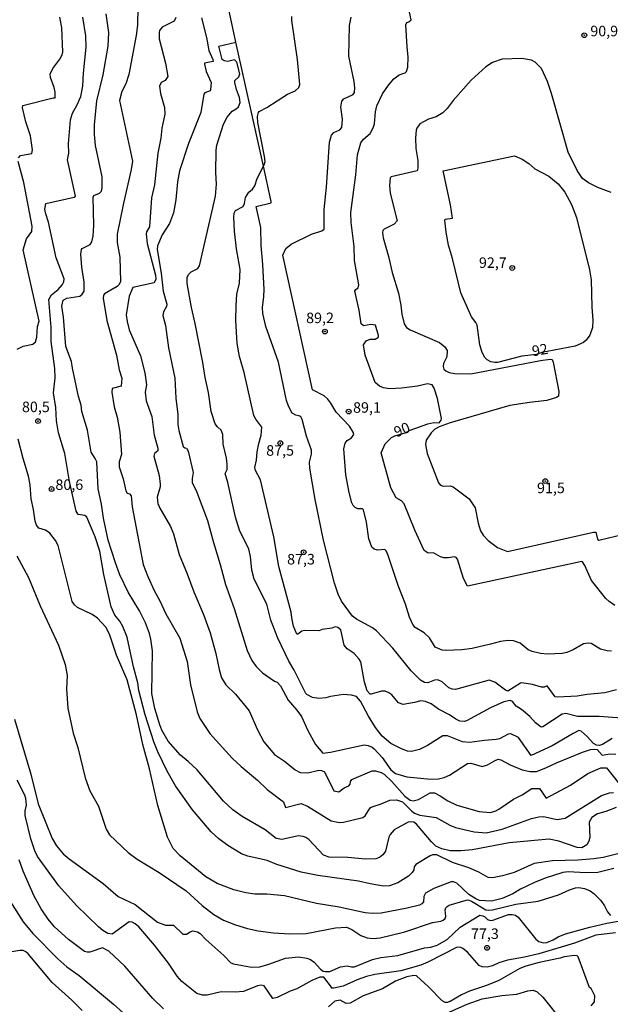
# Model space of a CAD drawing. Units: millimetres. Extents: x 187945 to 190359, y 1671518 to 1674296.
# Drawn here: x 189586 to 189726, y 1672116 to 1672350 of the extents above; entities that cross this region are included whole.
import ezdxf
from ezdxf.enums import TextEntityAlignment as Align

# ---------------------------------------------------------------- set-up
doc = ezdxf.new("R2010")
doc.units = ezdxf.units.MM
doc.header["$MEASUREMENT"] = 0
for name, color, linetype in [('IMAGEM', 7, 'Continuous'), ('V-CURVA_DE_NIVEL', 4, 'Continuous'), ('V-CURVA_MESTRA', 1, 'Continuous'), ('V-PONTO_DE_APARELHO', 4, 'Continuous'), ('V-TEXTO_DE_ALTIMETRIA', 2, 'Continuous')]:
    doc.layers.add(name, color=color, linetype=linetype)
picture_1 = doc.add_image_def('image1.jpg', size_in_pixel=(4023, 4630))

# ---------------------------------------------------------------- blocks, each defined once
blk = doc.blocks.new('805')
at = {"color": 0, "linetype": 'ByBlock', "lineweight": -2}
for radius in [0.562, 0.0806]:
    blk.add_circle((0, 0), radius, dxfattribs=at)

msp = doc.modelspace()

# ---------------------------------------------------------------- linework, layer by layer
at = {"layer": 'V-CURVA_DE_NIVEL'}
for points in [[(189726.94, 1672178.93), (189724.6, 1672177.5), (189723.87, 1672177.29), (189723.16, 1672177.33), (189722.44, 1672177.71), (189720.98, 1672179.39), (189719.54, 1672180.69), (189718.94, 1672180.8), (189717.59, 1672180.15), (189712.66, 1672177.2), (189707.58, 1672174.87), (189704.56, 1672179.2), (189702.8, 1672180.05), (189702.16, 1672179.99), (189700.05, 1672178.88), (189699.31, 1672178.67), (189696.49, 1672178.46), (189692.91, 1672177.95), (189691.24, 1672178.14), (189687.65, 1672179.57), (189686.58, 1672179.54), (189682.92, 1672177.24), (189681, 1672176.28), (189679.11, 1672175.85), (189678.15, 1672175.93), (189676.7, 1672176.46), (189674.17, 1672177.71), (189672.09, 1672179.47), (189670.49, 1672181.54), (189668.82, 1672184.23), (189666.92, 1672187.81), (189665.96, 1672188.95), (189664.83, 1672189.27), (189662.9, 1672189.43), (189659.83, 1672188.95), (189658.65, 1672188.61), (189656.98, 1672188.47), (189655.54, 1672188.69), (189654.18, 1672189.37), (189653.89, 1672189.65), (189651.14, 1672195.18), (189649.87, 1672197.32), (189647.24, 1672202.8), (189645.58, 1672207.09), (189644.62, 1672210.9), (189641.64, 1672216.85), (189641.06, 1672218.97), (189640.7, 1672222.3), (189640.32, 1672224), (189638.15, 1672228.51), (189637.16, 1672231.62), (189635.35, 1672239.91), (189634.71, 1672242), (189635.17, 1672243.01), (189635.16, 1672244.23), (189635, 1672245.64), (189634.24, 1672248.97), (189634.14, 1672251.34), (189633.72, 1672252.38), (189632.85, 1672253.11), (189632.28, 1672253.87), (189631.33, 1672256.81), (189630.72, 1672261.33), (189629.92, 1672264.91), (189629.4, 1672268.47), (189627.57, 1672277.75), (189626.66, 1672281.56), (189625.66, 1672287.3), (189625.66, 1672288.7), (189625.94, 1672289.38), (189626.56, 1672290.03), (189628.18, 1672290.83), (189628.59, 1672291.46), (189632.39, 1672308.08), (189632.61, 1672310.89), (189632.48, 1672313.68), (189632.58, 1672318.99), (189632.74, 1672320.18), (189634.31, 1672325.21), (189635.16, 1672326.84), (189636.34, 1672328.28), (189637.35, 1672328.88), (189637.86, 1672329.37), (189638.25, 1672330.39), (189638.11, 1672331.55), (189637.4, 1672333.43), (189636.97, 1672335.1), (189637.03, 1672335.58), (189637.99, 1672336.51), (189638.17, 1672337.18), (189637.49, 1672339.95), (189636.9, 1672340.49), (189635.3, 1672340.15), (189634.49, 1672340.27), (189633.98, 1672340.57), (189633.17, 1672343.76), (189637.26, 1672344.72), (189632.43, 1672367.41)], [(189613.98, 1672357.22), (189613.84, 1672348.77), (189613.52, 1672346.34), (189611.76, 1672337.02), (189611.03, 1672334.78), (189610.07, 1672333.02), (189609.55, 1672330.81), (189612.62, 1672316.37), (189612.33, 1672314.38), (189610.45, 1672306.38), (189608.98, 1672299.05), (189608.94, 1672297.06), (189609.58, 1672293.51), (189609.78, 1672287.74), (189609.45, 1672287.04), (189608.95, 1672286.57), (189605.91, 1672284.83), (189605.7, 1672284.45), (189605.65, 1672283.77), (189606.5, 1672278.43), (189608.78, 1672270.23), (189609.46, 1672266.68), (189610.09, 1672264.69), (189609.94, 1672262.85), (189607.75, 1672262.3), (189607.66, 1672261.42), (189608.25, 1672257.87), (189608.94, 1672255.44), (189609.59, 1672251.88), (189610.01, 1672246.54), (189609.46, 1672244.78), (189609.43, 1672243.65), (189610.39, 1672240.77), (189611.05, 1672237.89), (189611.35, 1672237.34), (189611.91, 1672237.15), (189612.28, 1672236.72), (189612.55, 1672234.11), (189615.16, 1672220.35), (189616.24, 1672217.46), (189617.75, 1672214.13), (189619.12, 1672211.7), (189620.6, 1672208.59), (189623.87, 1672202.8), (189625.63, 1672197.23), (189626.43, 1672191.69), (189628.03, 1672185.25), (189628.7, 1672183.68), (189631.01, 1672180.1), (189636.36, 1672174.28), (189638.53, 1672172.24), (189642.43, 1672169.02), (189644.73, 1672166.79), (189648.62, 1672163.84), (189649.1, 1672162.48), (189652.77, 1672163.46), (189654.29, 1672162.79), (189659.99, 1672159.35), (189661.98, 1672158.96), (189662.87, 1672158.99), (189667.48, 1672160.11), (189668.06, 1672160.51), (189669.23, 1672162.44), (189669.47, 1672162.6), (189671.87, 1672163.33), (189673.95, 1672164.23), (189675.52, 1672164.36), (189676.96, 1672163.84), (189679.15, 1672161.65), (189679.81, 1672161.17), (189681.12, 1672160.68), (189684.97, 1672160.13), (189688.26, 1672158.29), (189689.58, 1672157.74), (189694.03, 1672156.68), (189696.91, 1672156.48), (189700.69, 1672157.33), (189707.67, 1672159.86), (189709.46, 1672160.29), (189710.55, 1672160.36), (189713.85, 1672159.62), (189715.73, 1672159.95), (189724.39, 1672165.35), (189726.32, 1672165.97), (189727.26, 1672166.09)], [(189727.87, 1672162.49), (189725.37, 1672161.54), (189723.39, 1672161), (189722.04, 1672160.13), (189721.45, 1672158.97), (189721.56, 1672155.35), (189721.39, 1672154.51), (189720.86, 1672153.58), (189719.71, 1672152.93), (189718.58, 1672152.96), (189714.2, 1672154.51), (189711.89, 1672154.98), (189702.35, 1672154.11), (189693.61, 1672152.4), (189690.82, 1672152.14), (189688.3, 1672152.19), (189686.31, 1672152.62), (189684.93, 1672153.29), (189683.87, 1672154.3), (189680.3, 1672158.55), (189679.65, 1672159.03), (189678.95, 1672159.11), (189678.27, 1672158.99), (189675.01, 1672157.16), (189674.01, 1672156.08), (189673.69, 1672155.44), (189672.91, 1672152.11), (189672.25, 1672151.25), (189671.44, 1672150.6), (189670.59, 1672150.28), (189668.16, 1672150.17), (189663.93, 1672150.56), (189659.48, 1672150.65), (189658.16, 1672151.18), (189654.63, 1672154.88), (189653.95, 1672155.39), (189653.27, 1672155.62), (189652.15, 1672155.71), (189648.18, 1672154.91), (189646.83, 1672155.09), (189644.27, 1672157.16), (189638.73, 1672160.37), (189636.49, 1672161.94), (189634.28, 1672164.02), (189627.99, 1672171.45), (189625.91, 1672173.45), (189624.03, 1672174.94), (189621.14, 1672178.27), (189619.64, 1672180.87), (189619.13, 1672182.15), (189617.91, 1672186.05), (189617.26, 1672189.67), (189617.4, 1672199.76), (189617.02, 1672202.61), (189616.69, 1672203.92), (189615.73, 1672206.48), (189614.25, 1672209.33), (189611.59, 1672213.75), (189609.58, 1672217.88), (189608.53, 1672220.73), (189606.85, 1672226.17), (189605.68, 1672231.36), (189605.25, 1672234.72), (189604.47, 1672238.34), (189604.08, 1672244.81), (189603.75, 1672245.61), (189602.77, 1672247.14), (189601.87, 1672252.33), (189600.56, 1672256.75), (189600.42, 1672258.29), (189599.78, 1672260.37), (189598.32, 1672267.09), (189598.12, 1672268.66), (189596.75, 1672272.28), (189596.16, 1672279.26), (189595.76, 1672281.85), (189596.13, 1672283.33), (189596.98, 1672283.74), (189600.07, 1672284.28), (189600.66, 1672284.75), (189601.09, 1672285.42), (189601.07, 1672287.55), (189600.55, 1672291.17), (189600.34, 1672294.28), (189600.43, 1672295.33), (189600.62, 1672295.59), (189602.52, 1672296.54), (189602.96, 1672297.22), (189603.24, 1672298.53), (189603.44, 1672301.1), (189603.22, 1672307.85), (189603.38, 1672308.2), (189604.74, 1672308.78), (189605.22, 1672309.24), (189605.36, 1672310.03), (189605.4, 1672312.65), (189603.84, 1672320.15), (189603.57, 1672322.74), (189603.54, 1672325.08), (189604.15, 1672330.78), (189605.62, 1672336.99), (189606.84, 1672343.74), (189607, 1672347.07), (189606.31, 1672351.49)], [(189728.57, 1672151.58), (189724.76, 1672150.62), (189722.56, 1672150.27), (189718.74, 1672149.98), (189712.73, 1672149.82), (189708.34, 1672149.2), (189703.6, 1672147), (189700.78, 1672146.2), (189698.38, 1672145.76), (189697.36, 1672145.85), (189695.12, 1672147.13), (189692.78, 1672148.11), (189688.9, 1672149.42), (189685.13, 1672151.21), (189684.13, 1672151.25), (189683.52, 1672151.02), (189680.14, 1672148.89), (189679.77, 1672148.37), (189679.68, 1672147.69), (189679.26, 1672147), (189678.38, 1672146.17), (189675.86, 1672144.54), (189673.85, 1672143.87), (189672.45, 1672143.78), (189669.24, 1672144.3), (189666.46, 1672144.96), (189656.79, 1672146.33), (189652.79, 1672147.13), (189646.99, 1672148.94), (189644.69, 1672149.84), (189640.08, 1672150.89), (189638.63, 1672151.49), (189635.3, 1672153.45), (189633.19, 1672155.02), (189631.38, 1672156.71), (189626.94, 1672161.94), (189622.88, 1672167.67), (189620.86, 1672171.13), (189618.62, 1672175.74), (189617.69, 1672178.14), (189615.67, 1672184.55), (189614.15, 1672190.38), (189613.88, 1672192.17), (189612.84, 1672195.98), (189611.31, 1672203.02), (189610.35, 1672205.62), (189609.62, 1672206.87), (189608.41, 1672208.3), (189607.57, 1672210.29), (189605.81, 1672217.94), (189604.85, 1672223.55), (189603.7, 1672226.94), (189601.75, 1672231.61), (189601.27, 1672232.02), (189599.64, 1672232.28), (189599.18, 1672233.02), (189597.58, 1672240.15), (189596.53, 1672246.82), (189594.96, 1672251.72), (189594.54, 1672254.6), (189594.34, 1672257.71), (189593.77, 1672261.26), (189594.17, 1672264.79), (189594.14, 1672267), (189593.23, 1672273.43), (189593.2, 1672276.76), (189592.72, 1672283.42), (189593.29, 1672284.57), (189594.87, 1672285.84), (189595.97, 1672286.99), (189596.27, 1672287.68), (189596.33, 1672288.35), (189594.46, 1672293.41), (189592.59, 1672301.86), (189591.88, 1672304.07), (189591.74, 1672304.97), (189592, 1672306.3), (189598.71, 1672307.85), (189599.02, 1672308.06), (189597.15, 1672316.72), (189597.42, 1672318.26), (189597.33, 1672320.5), (189597.84, 1672326.23), (189598.29, 1672327.8), (189599.41, 1672329.78), (189600.29, 1672331.8), (189600.75, 1672334.23), (189600.91, 1672337.34), (189601.55, 1672343.55), (189601.46, 1672346.21), (189600.82, 1672350.66)], [(189622.96, 1672350.61), (189622.53, 1672349.76), (189619.69, 1672348.31), (189619.09, 1672347.52), (189618.94, 1672347.07), (189618.96, 1672345.51), (189620.5, 1672339.74), (189621.01, 1672336.59), (189620.43, 1672335.61), (189619.47, 1672335.1), (189619.09, 1672334.27), (189619.32, 1672332.51), (189620.21, 1672329.18), (189620.3, 1672327.61), (189619.61, 1672324.28), (189619.36, 1672321.84), (189618.68, 1672318.29), (189617.87, 1672310.73), (189617.17, 1672307.63), (189616.68, 1672300.74), (189615.99, 1672299.56), (189615.87, 1672298.98), (189616.15, 1672296.77), (189618.13, 1672289.22), (189618.2, 1672288.32), (189617.75, 1672287.45), (189612.68, 1672286.3), (189611.86, 1672284.22), (189611.14, 1672279.77), (189611.32, 1672278.23), (189611.86, 1672276.22), (189614.51, 1672270.01), (189615.57, 1672266), (189615.95, 1672263.12), (189615.6, 1672261.36), (189615.89, 1672259.34), (189617.2, 1672255.57), (189617.82, 1672251.15), (189618.64, 1672248.04), (189618.62, 1672247.46), (189617.83, 1672246.79), (189617.69, 1672246.18), (189618.96, 1672241.51), (189619.25, 1672239.52), (189619.22, 1672238.85), (189618.52, 1672236.42), (189618.67, 1672234.85), (189619.12, 1672233.76), (189621.68, 1672229.41), (189622.39, 1672227.65), (189623.77, 1672222.75), (189625.68, 1672218.12), (189627.23, 1672213.81), (189629.56, 1672208.47), (189631.14, 1672204.05), (189632.45, 1672199.15), (189633.24, 1672195.37), (189633.86, 1672193.39), (189634.85, 1672191.73), (189637.13, 1672189.45), (189640.42, 1672185.54), (189642.41, 1672180.99), (189643.9, 1672178.11), (189646.46, 1672175.13), (189648.83, 1672173.5), (189651.36, 1672171.5), (189652.59, 1672170.84), (189654.39, 1672170.71), (189657.05, 1672171.37), (189657.69, 1672171.29), (189658.37, 1672170.99), (189660.63, 1672166.5), (189661.82, 1672166.2), (189663.02, 1672167.16), (189664.17, 1672167.67), (189664.46, 1672168.07), (189664.53, 1672168.7), (189664.89, 1672169.18), (189669.69, 1672171.22), (189670.56, 1672171.26), (189671.9, 1672170.86), (189672.57, 1672170.42), (189674.4, 1672168.65), (189677.5, 1672165.23), (189678.82, 1672164.24), (189679.49, 1672164.1), (189680.8, 1672164.39), (189683.55, 1672166.01), (189684.61, 1672165.96), (189685.93, 1672165.3), (189687.75, 1672164.1), (189689.91, 1672163.06), (189695.24, 1672161.57), (189697.9, 1672161.32), (189699.21, 1672161.73), (189699.95, 1672162.13), (189703.38, 1672164.49), (189705.49, 1672165.48), (189707.76, 1672167), (189709.62, 1672167), (189711.23, 1672164.72), (189716.98, 1672167.8), (189721.08, 1672170.59), (189724.22, 1672171.95), (189725.59, 1672171.96), (189729.92, 1672166.47)], [(189727.97, 1672190.55), (189725.16, 1672189.76), (189720.99, 1672189.37), (189718.55, 1672188.98), (189714.01, 1672188.79), (189713.33, 1672188.87), (189711.46, 1672191.49), (189710.68, 1672191.13), (189710.04, 1672191.14), (189707.92, 1672191.77), (189705.39, 1672192.15), (189705.1, 1672192.13), (189702.06, 1672190.23), (189701.48, 1672190.42), (189698.96, 1672192.32), (189697.61, 1672192.78), (189689.58, 1672190.61), (189688.87, 1672190.65), (189687.99, 1672190.95), (189686.44, 1672192.41), (189685.4, 1672192.86), (189684.58, 1672192.81), (189682.98, 1672192.21), (189682.18, 1672192.23), (189681.25, 1672192.84), (189679.06, 1672195.05), (189674.65, 1672200.41), (189670.75, 1672204.53), (189669.79, 1672205.26), (189666.01, 1672207.33), (189665.05, 1672208.08), (189662.44, 1672211.6), (189661.62, 1672213.3), (189660.72, 1672215.89), (189658.16, 1672226.14), (189656.14, 1672235.87), (189654.86, 1672243.27), (189654.79, 1672244.71), (189655.25, 1672246.6), (189655.24, 1672247.56), (189654.05, 1672250.89), (189653.03, 1672254.89), (189652.72, 1672255.5), (189652.5, 1672255.71), (189651.51, 1672255.93), (189650.69, 1672256.36), (189649.76, 1672258.03), (189649.31, 1672259.44), (189647.37, 1672268.5), (189644.36, 1672277.05), (189643.66, 1672280.16), (189643.61, 1672281.56), (189643.95, 1672284.19), (189643.98, 1672285.85), (189643.69, 1672291.81), (189643.27, 1672296.32), (189643.2, 1672300.62), (189642.08, 1672305.61), (189645.63, 1672306.49), (189645.69, 1672306.79), (189643.82, 1672315.21), (189644.11, 1672315.78), (189644.2, 1672316.3), (189644.07, 1672317.52), (189642.47, 1672325.59), (189642.41, 1672327.03), (189642.66, 1672327.96), (189642.82, 1672328.23), (189644.6, 1672329.14), (189649.58, 1672332.31), (189651.35, 1672333.17), (189652.27, 1672333.91), (189652.53, 1672334.65), (189651.97, 1672340.57), (189650.57, 1672349.86), (189650.57, 1672350.82)], [(189726.72, 1672199.72), (189725.69, 1672199.77), (189724.12, 1672200.22), (189721.95, 1672201.55), (189721.18, 1672201.66), (189720.06, 1672201.45), (189717.66, 1672200.07), (189716.09, 1672199.37), (189715, 1672199.13), (189711.51, 1672198.98), (189709.81, 1672199.13), (189707.89, 1672199.61), (189706.91, 1672200.03), (189705.01, 1672201.63), (189703.38, 1672202.2), (189702.16, 1672202.25), (189700.27, 1672202.05), (189697.93, 1672201.36), (189693.55, 1672200.38), (189691.08, 1672200.06), (189687.3, 1672199.88), (189686.41, 1672199.98), (189684.77, 1672200.64), (189683.38, 1672202.86), (189682.12, 1672204.06), (189679.97, 1672205.34), (189679.45, 1672206.03), (189678.65, 1672207.83), (189677.69, 1672210.93), (189675.95, 1672215.35), (189673.58, 1672222.46), (189673.07, 1672223.58), (189672.77, 1672223.92), (189670.97, 1672223.77), (189670.2, 1672224.02), (189669.68, 1672224.49), (189668.92, 1672226.46), (189668.38, 1672230.46), (189667.69, 1672233.36), (189667.43, 1672233.61), (189666.33, 1672233.6), (189665.64, 1672233.93), (189665.19, 1672234.37), (189664.85, 1672235.04), (189664.21, 1672237.47), (189663.44, 1672241.7), (189663.01, 1672247.91), (189663.28, 1672249.26), (189663.78, 1672249.86), (189664.84, 1672250.49), (189665.32, 1672251.31), (189665.21, 1672251.88), (189664.36, 1672253.26), (189661.14, 1672256.62), (189659.91, 1672258.74), (189659.15, 1672259.7), (189658.29, 1672260.48), (189655.55, 1672261.97), (189648.48, 1672293.99), (189649.15, 1672295.62), (189650.39, 1672296.6), (189655.28, 1672299.03), (189657.72, 1672299.84), (189658.31, 1672300.18), (189658.29, 1672304.91), (189658.87, 1672310.22), (189659.54, 1672320.88), (189660, 1672322.61), (189660.6, 1672323.25), (189662.05, 1672323.87), (189662.48, 1672324.41), (189662.63, 1672326.39), (189662.23, 1672329.27), (189662.47, 1672330.65), (189662.97, 1672331.21), (189665.21, 1672332.29), (189665.49, 1672332.73), (189665.62, 1672333.82), (189665.42, 1672335.39), (189664.15, 1672341.37), (189664.36, 1672348.71), (189664.71, 1672350.69)], [(189735.55, 1672183.3), (189723.8, 1672184.18), (189718.68, 1672184.16), (189715.9, 1672184.9), (189715.03, 1672184.69), (189710.39, 1672181.73), (189709.98, 1672181.66), (189708.62, 1672182.63), (189707.3, 1672184.18), (189705.33, 1672185.8), (189704.04, 1672186.63), (189703.18, 1672187.73), (189702.61, 1672187.99), (189701.07, 1672187.67), (189697.9, 1672186.23), (189692.2, 1672183.1), (189691.75, 1672182.99), (189690.63, 1672183.09), (189689.7, 1672183.54), (189688.18, 1672184.59), (189685.54, 1672185.92), (189683.76, 1672187.14), (189682.47, 1672187.73), (189681.35, 1672187.91), (189679.81, 1672187.49), (189677.12, 1672187.06), (189676.04, 1672187.45), (189674.38, 1672189.32), (189673.73, 1672189.82), (189672.8, 1672190.2), (189671.93, 1672190.23), (189669.47, 1672189.46), (189669.24, 1672189.51), (189668.57, 1672190.31), (189667.93, 1672192.3), (189666.99, 1672197.2), (189666.63, 1672197.84), (189665.42, 1672199.13), (189663.75, 1672200.25), (189663.08, 1672201.13), (189662.25, 1672204.8), (189661.53, 1672205.37), (189660.9, 1672205.5), (189660.15, 1672205.23), (189657.81, 1672204.9), (189657.05, 1672204.59), (189653.72, 1672204.61), (189652.93, 1672204.45), (189652.05, 1672203.74), (189651.76, 1672203.76), (189651.02, 1672205.65), (189650.56, 1672207.67), (189650.45, 1672208.98), (189647.52, 1672219.86), (189646.27, 1672226.97), (189643.15, 1672240.52), (189641.95, 1672242.73), (189641.77, 1672243.48), (189642.2, 1672245.19), (189642.34, 1672247.18), (189642.73, 1672249.19), (189643.27, 1672251.18), (189643.44, 1672253.03), (189641.98, 1672254.96), (189641.51, 1672255.85), (189639.21, 1672266.07), (189638.12, 1672269.85), (189637.54, 1672272.95), (189637.25, 1672278.49), (189637.32, 1672282.04), (189637.51, 1672284.7), (189638.09, 1672287.33), (189638.28, 1672290.63), (189637.38, 1672295.52), (189636.93, 1672299.75), (189636.77, 1672303.08), (189636.87, 1672303.98), (189637.18, 1672304.65), (189638.95, 1672305.64), (189639.33, 1672306.31), (189639.55, 1672307.72), (189640.3, 1672309.02), (189641.23, 1672309.76), (189641.8, 1672310.51), (189642.34, 1672312.3), (189643.82, 1672315.21), (189637.26, 1672344.72)], [(189726.65, 1672308.9), (189723.52, 1672310.09), (189721.24, 1672311.26), (189719.86, 1672312.3), (189718.61, 1672314.16), (189716.42, 1672318.55), (189712.49, 1672332.54), (189711.52, 1672335.39), (189710.05, 1672338.49), (189708.56, 1672339.96), (189707.73, 1672340.43), (189705.39, 1672340.86), (189700.72, 1672340.68), (189698.41, 1672339.89), (189696.84, 1672338.89), (189693.35, 1672335.72), (189689, 1672330.81), (189687.59, 1672328.93), (189686.57, 1672327.94), (189684.97, 1672326.96), (189683.14, 1672326.36), (189681.09, 1672325.3), (189680.41, 1672324.28), (189680.24, 1672323.76), (189680.09, 1672321.94), (189680.16, 1672319.38), (189680.61, 1672316.53), (189680.62, 1672314.7), (189680.45, 1672314.06), (189674.24, 1672312.67), (189674.03, 1672312.44), (189673.85, 1672310.57), (189674.03, 1672308.75), (189675.71, 1672302.15), (189674.94, 1672301.41), (189672.61, 1672300.18), (189672.3, 1672299.91), (189672.21, 1672299.43), (189672.38, 1672298.15), (189673.65, 1672293.73), (189674.51, 1672289.86), (189676.02, 1672284.93), (189676.59, 1672282.08), (189676.78, 1672280), (189677.36, 1672277.69), (189677.9, 1672276.82), (189678.82, 1672276.23), (189685.8, 1672273.19), (189687.07, 1672272.16), (189687.57, 1672271.35), (189687.51, 1672269.81), (189686.75, 1672268.24), (189686.63, 1672267.48), (189686.79, 1672266.9), (189687.25, 1672266.47), (189688.1, 1672266.1), (189689.38, 1672265.81), (189693.26, 1672265.76), (189709.84, 1672268.97), (189712.15, 1672269.28), (189712.61, 1672269.16), (189712.87, 1672268.56), (189714.21, 1672261.58), (189714.12, 1672260.44), (189713.69, 1672260.13), (189711.35, 1672259.37), (189707.19, 1672258.97), (189702.54, 1672258.19), (189688.3, 1672254.09), (189685.7, 1672253.16), (189684.68, 1672252.55), (189683.76, 1672251.74), (189682.61, 1672249.93), (189682.4, 1672248.91), (189682.8, 1672246.82), (189685.54, 1672239.84), (189686.02, 1672239.28), (189686.66, 1672238.99), (189688.3, 1672239.06), (189689, 1672238.88), (189692.86, 1672236.03), (189694.3, 1672233.82), (189694.95, 1672230.21), (189695.52, 1672228.41), (189696.14, 1672227.37), (189697.38, 1672226.06), (189699.57, 1672224.44), (189701.97, 1672223.46), (189722.46, 1672228.08), (189723, 1672228.09), (189723.4, 1672226.4), (189723.74, 1672226.16), (189729.7, 1672227.61)], [(189711.39, 1672271.07), (189710.41, 1672270.92), (189708.9, 1672270.38), (189705.36, 1672269.94), (189699.6, 1672268.45), (189698.93, 1672268.42), (189698.03, 1672268.62), (189697.13, 1672269.11), (189696.55, 1672269.64), (189695.96, 1672270.87), (189695.42, 1672272.66), (189694.75, 1672277.31), (189694.41, 1672277.98), (189693.38, 1672279.29), (189690.88, 1672285.05), (189688.89, 1672293.25), (189687.94, 1672296.36), (189687.33, 1672299.49), (189687.04, 1672302.38), (189687.11, 1672302.55), (189688.88, 1672302.85), (189688.38, 1672306.03), (189686.66, 1672314.11), (189703.66, 1672317.63), (189705.46, 1672316.9), (189707.04, 1672315.82), (189708.5, 1672314.56), (189711.83, 1672312.81), (189714.07, 1672311), (189715.67, 1672309), (189717.26, 1672306.09), (189718.42, 1672302.98), (189721.55, 1672290.53), (189721.9, 1672288.1), (189722.07, 1672281.66), (189722.35, 1672278.55), (189722.22, 1672276.79), (189721.59, 1672275), (189720.71, 1672273.78), (189720.09, 1672273.19), (189718.1, 1672272.34), (189711.39, 1672271.07)], [(189585.03, 1672222.39), (189587.84, 1672217.24), (189590.62, 1672210.48), (189594.96, 1672201.17), (189596.56, 1672196.52), (189597.01, 1672193.93), (189596.88, 1672190.79), (189597.2, 1672186.12), (189598.51, 1672180.16), (189599.6, 1672176.8), (189601.36, 1672169.53), (189602.47, 1672166.43), (189604.5, 1672162.78), (189606.31, 1672157.33), (189607.12, 1672156.02), (189611.59, 1672151.76), (189613.7, 1672150.19), (189618.94, 1672147.01), (189625.44, 1672142.65), (189629.23, 1672139.19), (189631.97, 1672137.03), (189634.31, 1672135.68), (189637.16, 1672134.53), (189640.01, 1672133.65), (189642.6, 1672133.14), (189646.22, 1672132.63), (189650.1, 1672132.39), (189654, 1672132.51), (189660.98, 1672133.86), (189663.58, 1672134.01), (189664.86, 1672133.46), (189667, 1672132.05), (189668.57, 1672131.44), (189669.85, 1672131.3), (189671.65, 1672131.43), (189677.51, 1672132.9), (189684.13, 1672135.14), (189686.09, 1672135.46), (189686.63, 1672135.68), (189687.14, 1672136.04), (189687.32, 1672136.55), (189687.09, 1672138.09), (189687.27, 1672138.62), (189687.57, 1672138.95), (189688.04, 1672139.24), (189692.11, 1672140.44), (189692.55, 1672140.49), (189693.39, 1672140.19), (189696.84, 1672138.15), (189697.52, 1672138.02), (189698.41, 1672138.09), (189703.95, 1672139.45), (189709.27, 1672140.17), (189714.15, 1672141.7), (189716.79, 1672142.88), (189718.17, 1672143.34), (189719, 1672143.43), (189720.35, 1672143.23), (189721.66, 1672142.62), (189722.54, 1672141.98), (189724.19, 1672140.36), (189725.1, 1672139.06), (189725.77, 1672137.67), (189726.55, 1672136.76)], [(189584.49, 1672183.56), (189588.43, 1672170.46), (189590.12, 1672163.35), (189593.44, 1672155.12), (189594.5, 1672153.33), (189596.13, 1672151.44), (189597.53, 1672150.25), (189605.66, 1672144.38), (189609.24, 1672141.34), (189613.26, 1672139.39), (189618.57, 1672135.2), (189620.48, 1672134.44), (189622.4, 1672134.44), (189624.64, 1672132.32), (189625.51, 1672132.37), (189626.32, 1672132.92), (189627.01, 1672133.15), (189628.1, 1672132.92), (189628.74, 1672132.48), (189630.1, 1672131.07), (189634.39, 1672127.26), (189636.04, 1672125.54), (189636.71, 1672125.25), (189640.94, 1672124.5), (189642.93, 1672124.57), (189645.13, 1672125.18), (189649.04, 1672126.58), (189652.15, 1672126.94), (189654.16, 1672126.61), (189655.03, 1672126.29), (189655.89, 1672125.65), (189657.4, 1672123.97), (189658.02, 1672123.55), (189658.55, 1672123.42), (189659.64, 1672123.47), (189662.2, 1672124.59), (189663.74, 1672124.8), (189664.83, 1672124.54), (189665.5, 1672124.56), (189669.82, 1672126.34), (189671.81, 1672126.77), (189675.81, 1672127.28), (189682.21, 1672129.07), (189683.68, 1672129.25), (189685.25, 1672129.68), (189687.59, 1672131.06), (189690.7, 1672134.02), (189695.37, 1672136.82), (189696.08, 1672136.71), (189696.56, 1672136.47), (189697.21, 1672135.81), (189697.93, 1672135.61), (189698.48, 1672135.64), (189702.19, 1672136.98), (189703.12, 1672137.05), (189703.86, 1672136.82), (189704.48, 1672136.37), (189708.72, 1672131.17), (189709.44, 1672130.56), (189710.58, 1672130.26), (189711.32, 1672130.32), (189712.85, 1672130.98), (189714.05, 1672131.72), (189715.8, 1672132.42), (189721.63, 1672134.04), (189725.66, 1672134.97), (189730.24, 1672135.77)], [(189727.68, 1672132.64), (189723, 1672132.07), (189717.91, 1672130.21), (189709.46, 1672127.65), (189706.03, 1672126.83), (189701.94, 1672126.16), (189699.92, 1672125.49), (189698.38, 1672124.78), (189697.16, 1672124.51), (189695.92, 1672124.54), (189695.26, 1672124.89), (189692.44, 1672128.05), (189691.34, 1672128.95), (189690.82, 1672129.17), (189689.97, 1672129.2), (189683.01, 1672125.63), (189681.33, 1672124.98), (189676.58, 1672123.58), (189670.36, 1672122.75), (189668.38, 1672122.29), (189666.14, 1672121.49), (189662.81, 1672119.95), (189660.6, 1672119.44), (189660.05, 1672119.47), (189660.02, 1672119.71), (189658.2, 1672122.1), (189657.27, 1672122.08), (189655.38, 1672121.28), (189651.76, 1672119.32), (189650.19, 1672118.8), (189647.13, 1672117.29), (189646.03, 1672117.04), (189643.96, 1672120.05), (189643.28, 1672120.19), (189642.38, 1672120.05), (189639.05, 1672118.67), (189637.07, 1672118.51), (189633.74, 1672118.64), (189630.41, 1672117.77), (189629.29, 1672117.77), (189627.94, 1672118.22), (189624.34, 1672121.05), (189623.23, 1672122.35), (189621.18, 1672125.44), (189617.9, 1672129.71), (189614.14, 1672134.09), (189613.24, 1672134.82), (189612.57, 1672135.17), (189611.83, 1672135.29), (189607.77, 1672132.34), (189606.72, 1672132.51), (189605.56, 1672133.19), (189604.5, 1672134.05), (189599.3, 1672139.13), (189595.05, 1672143.88), (189589.96, 1672150.83), (189589.35, 1672152.15), (189588.36, 1672155.06), (189587.07, 1672160.6), (189587.03, 1672161.72), (189587.36, 1672163.06), (189587.21, 1672164.6), (189586.94, 1672165.47), (189585.16, 1672169.02)], [(189619.98, 1672114.52), (189617.49, 1672116.99), (189610.79, 1672124.72), (189607, 1672128.29), (189605.45, 1672129.06), (189602.42, 1672128.06), (189601.78, 1672128.02), (189601.2, 1672128.24), (189597.36, 1672131.08), (189594.01, 1672134.12), (189592.51, 1672135.92), (189590.88, 1672138.35), (189589.16, 1672141.42), (189586.55, 1672147.37), (189585.58, 1672150)], [(189600.62, 1672114.17), (189598.18, 1672116.64), (189593.47, 1672120.86), (189587.77, 1672127.67), (189587.19, 1672128.16), (189586.6, 1672128.42), (189585.8, 1672128.48), (189581.93, 1672127.78)], [(189721.9, 1672115.26), (189722.68, 1672116.2), (189722.78, 1672117.63), (189721.9, 1672119.36), (189721.48, 1672119.61), (189718.84, 1672126.96), (189718.6, 1672127.16), (189717.92, 1672127.25), (189715.51, 1672126.94), (189714.52, 1672126.61), (189709.49, 1672125.58), (189706.35, 1672124.7), (189704.91, 1672124.13), (189699.89, 1672121.33), (189697, 1672120.14), (189692.91, 1672118.77), (189690.98, 1672117.9), (189688.33, 1672116.28), (189687.62, 1672116.04), (189687.14, 1672116.07), (189686.39, 1672116.44), (189683.15, 1672119.82), (189680.3, 1672122.45), (189679.62, 1672122.49), (189677.95, 1672122.14), (189675.3, 1672121.13), (189672.23, 1672119.34), (189667.61, 1672117.63), (189664.47, 1672115.93), (189663.51, 1672115.83), (189662.07, 1672116.6), (189660.8, 1672116.4), (189659.33, 1672115)]]:
    msp.add_lwpolyline(points, dxfattribs=at)
at = {"layer": 'V-CURVA_MESTRA'}
for points in [[(189727.55, 1672210.56), (189726.22, 1672211.52), (189725.37, 1672212.3), (189722.01, 1672216.57), (189720.38, 1672220.15), (189719.85, 1672221), (189719.66, 1672221.06), (189692.44, 1672215.23), (189691.48, 1672217.02), (189690.07, 1672221.59), (189689.72, 1672222.04), (189689.27, 1672222.18), (189687.88, 1672221.93), (189686.79, 1672221.98), (189685.99, 1672222.21), (189684.37, 1672223.14), (189683.11, 1672223.02), (189682.14, 1672223.72), (189679.9, 1672228.54), (189677.38, 1672234.82), (189676.7, 1672235.51), (189675.48, 1672236.25), (189674.19, 1672238.59), (189671.9, 1672246.94), (189672.79, 1672249.05), (189674.37, 1672250.57), (189675.15, 1672250.99), (189677.59, 1672251.69), (189678.82, 1672252.37), (189683.01, 1672253.88), (189684.45, 1672254.14), (189685.7, 1672254.06), (189686.21, 1672254.7), (189686.28, 1672255.15), (189685.28, 1672259.92), (189684.5, 1672262.32), (189683.99, 1672263.15), (189682.92, 1672263.36), (189680.51, 1672262.8), (189676.7, 1672262.35), (189673.85, 1672262.21), (189672.45, 1672262.43), (189671.49, 1672262.78), (189670.42, 1672263.68), (189668.04, 1672270.23), (189667.69, 1672272.63), (189668.26, 1672273.61), (189669.28, 1672273.98), (189670.44, 1672274.02), (189671.26, 1672274.48), (189671.27, 1672274.87), (189670.52, 1672277.38), (189669.4, 1672277.48), (189667.69, 1672277.16), (189667.14, 1672277.63), (189666.66, 1672280.92), (189665.62, 1672285.42), (189665.8, 1672285.81), (189666.41, 1672286.2), (189666.57, 1672286.98), (189665.53, 1672292.71), (189665.46, 1672296.04), (189664.71, 1672301.8), (189664.63, 1672304.2), (189665.83, 1672313.13), (189666.21, 1672317.91), (189667, 1672320.75), (189667.64, 1672321.67), (189669.24, 1672323.02), (189669.96, 1672324.31), (189670.27, 1672325.27), (189670.5, 1672328.12), (189670.83, 1672329.56), (189672.19, 1672332.44), (189673.63, 1672334.47), (189674.91, 1672335.96), (189676.19, 1672336.96), (189677.6, 1672337.39), (189677.92, 1672337.72), (189678.22, 1672338.78), (189678.32, 1672341.18), (189678.03, 1672343.58), (189677.74, 1672348.87), (189677.97, 1672349.43), (189678.47, 1672349.55), (189679.01, 1672350.02), (189673.67, 1672374.67)], [(189585.43, 1672317.17), (189585.96, 1672317.74), (189588.64, 1672318.23), (189588.8, 1672319.06), (189588.35, 1672322.42), (189587.24, 1672325.75), (189586.44, 1672329.08), (189586.5, 1672329.68), (189593.72, 1672331.51), (189594.19, 1672331.51), (189594.17, 1672332.86), (189593.93, 1672333.95), (189593.07, 1672336.28), (189592.96, 1672337.12), (189593.63, 1672338.46), (189595.33, 1672340.7), (189595.79, 1672341.53), (189596.03, 1672342.37), (189595.78, 1672348.23), (189595.28, 1672350.72)], [(189629.03, 1672350.56), (189630.23, 1672345.86), (189630.83, 1672342.78), (189631.79, 1672340.64), (189631.86, 1672340.14), (189629.78, 1672339.74), (189629.75, 1672339.47), (189630.19, 1672337.76), (189631.38, 1672335.1), (189631.21, 1672333.4), (189631.09, 1672333.13), (189629.84, 1672332.66), (189629.65, 1672332.31), (189628.87, 1672327.96), (189625.96, 1672320.63), (189623.78, 1672314.06), (189623.31, 1672311.5), (189622.95, 1672307.15), (189622.37, 1672304.07), (189621.41, 1672301.54), (189619.69, 1672298.82), (189618.57, 1672296.26), (189618.53, 1672295.4), (189619.47, 1672289.73), (189619.9, 1672285.41), (189620.78, 1672282.33), (189620.75, 1672281.77), (189619.97, 1672280.54), (189619.88, 1672279.64), (189620.52, 1672277.24), (189621.16, 1672271.96), (189622.73, 1672264.75), (189622.91, 1672259.95), (189623.44, 1672256.11), (189623.42, 1672253.71), (189623.63, 1672252.27), (189624.69, 1672248.43), (189625.05, 1672248.1), (189625.52, 1672248.04), (189625.92, 1672247.37), (189627.09, 1672242.25), (189626.83, 1672240.8), (189626.86, 1672239.84), (189627.82, 1672237.96), (189630.51, 1672230.82), (189631.88, 1672225.56), (189633.54, 1672220.35), (189634.8, 1672215.57), (189636.87, 1672209.87), (189639.91, 1672199.89), (189641.08, 1672197.48), (189642.06, 1672196.09), (189643.59, 1672194.53), (189646.45, 1672192.58), (189647.06, 1672192.33), (189647.92, 1672191.49), (189649.72, 1672188.07), (189651.81, 1672185.65), (189652.85, 1672184.13), (189654.43, 1672180.83), (189656.26, 1672177.5), (189657.99, 1672175.45), (189659.77, 1672175.69), (189667.84, 1672177.38), (189668.8, 1672177.29), (189669.76, 1672176.86), (189670.24, 1672176.46), (189672.09, 1672174.37), (189674.16, 1672171.5), (189675.26, 1672170.63), (189677.99, 1672169.82), (189683.68, 1672169.22), (189685.51, 1672169.34), (189686.85, 1672169.67), (189688.17, 1672170.22), (189692.46, 1672172.99), (189693.26, 1672173.07), (189695.96, 1672172.23), (189697.23, 1672172.65), (189698.86, 1672173.64), (189699.73, 1672173.98), (189700.36, 1672173.88), (189702.61, 1672172.64), (189705.49, 1672171.46), (189707.41, 1672171.05), (189708.85, 1672171.08), (189711.12, 1672171.91), (189713.62, 1672173.1), (189719.87, 1672175.68), (189721.72, 1672176.29), (189722.62, 1672176.38), (189723.32, 1672176.27), (189724.57, 1672174.97), (189726.37, 1672175.31), (189727.81, 1672175.16)], [(189585.16, 1672271.65), (189586.6, 1672272.31), (189588.86, 1672272.85), (189589.5, 1672273.4), (189589.85, 1672274.52), (189590, 1672277.05), (189590.38, 1672278.3), (189586.59, 1672295.27), (189587.35, 1672297.93), (189588.62, 1672299.62), (189588.7, 1672300.9), (189586.75, 1672311.34), (189585.37, 1672316.34)], [(189727.29, 1672147.98), (189723.48, 1672147), (189720.57, 1672146.93), (189716.41, 1672147.16), (189715.16, 1672147.05), (189710.96, 1672145.63), (189708.43, 1672144.6), (189705.1, 1672143.06), (189703.22, 1672141.94), (189700.69, 1672140.82), (189698.19, 1672140.23), (189695.28, 1672140.39), (189694.41, 1672140.76), (189692.78, 1672141.8), (189689.91, 1672144.44), (189689.09, 1672144.83), (189688.58, 1672144.81), (189684.39, 1672143.22), (189682.43, 1672142.12), (189682.03, 1672141.32), (189681.94, 1672140.07), (189681.6, 1672139.53), (189681, 1672139.22), (189678.08, 1672138.49), (189671.84, 1672137.33), (189669.76, 1672137.24), (189668.09, 1672137.4), (189661.85, 1672138.79), (189656.44, 1672139.64), (189648.82, 1672141.48), (189644.65, 1672141.87), (189641.74, 1672141.85), (189639.66, 1672142.15), (189636.75, 1672142.87), (189632.81, 1672144.38), (189630.12, 1672146), (189624.01, 1672150.97), (189622.32, 1672152.77), (189620.94, 1672155.44), (189618.63, 1672162.94), (189616.7, 1672171.68), (189615.05, 1672177.5), (189613.56, 1672184.58), (189611.38, 1672192.91), (189608.84, 1672198.73), (189607.16, 1672203.73), (189606.23, 1672205.46), (189604.26, 1672207.54), (189603, 1672208.43), (189599.48, 1672210.11), (189598.78, 1672210.74), (189598.24, 1672211.54), (189594.93, 1672224.86), (189594.27, 1672226.11), (189592.89, 1672227.79), (189591.85, 1672228.51), (189590.32, 1672229.02), (189589.77, 1672229.69), (189589.39, 1672230.68), (189589.05, 1672233.47), (189588.51, 1672235.97), (189588.2, 1672239.3), (189587.83, 1672241.38), (189586.55, 1672245.61), (189585.39, 1672250.19)], [(189577.92, 1672160.34), (189580.18, 1672151.52), (189580.05, 1672151.12), (189579.45, 1672150.89), (189579.21, 1672150.26), (189580.21, 1672147.18), (189581.43, 1672144.14), (189583.38, 1672140.27), (189586.6, 1672135.3), (189588.88, 1672132.52), (189594.83, 1672126.5), (189596.97, 1672124.59), (189599.89, 1672122.46), (189608.09, 1672115.64), (189612.67, 1672111.56)], [(189687.55, 1672113.54), (189692.36, 1672115.66), (189695.95, 1672116.93), (189700.62, 1672117.73), (189704.24, 1672118.08), (189706.83, 1672118.85), (189708.06, 1672119.01), (189709.06, 1672118.61), (189710.4, 1672117.31), (189715.07, 1672111.45)]]:
    msp.add_lwpolyline(points, dxfattribs=at)

# ---------------------------------------------------------------- block references
at = {"layer": 'V-PONTO_DE_APARELHO', "xscale": 0.999998301267624, "yscale": 0.999998301267624, "zscale": 0.999998301267624}
for p in [(189720.28, 1672346.39), (189703.1, 1672290.96), (189658.46, 1672275.83), (189664.13, 1672256.76), (189590.11, 1672254.49), (189647.85, 1672249.26), (189593.32, 1672238.33), (189710.99, 1672240.21), (189653.4, 1672223.28), (189697.11, 1672129.08)]:
    msp.add_blockref('805', p, dxfattribs=at)

# ---------------------------------------------------------------- texts
at = {"layer": 'V-TEXTO_DE_ALTIMETRIA'}
for s, p in [('90,9', (189721.71, 1672345.35)), ('92,7', (189695.17, 1672290.2)), ('89,2', (189653.99, 1672277.05)), ('80,5', (189586.28, 1672255.86)), ('89,1', (189665.18, 1672255.71)), ('87,5', (189644.48, 1672245.48)), ('80,6', (189594.25, 1672237.34)), ('91,5', (189709.01, 1672236.56)), ('87,3', (189649.46, 1672219.59)), ('77,3', (189693.28, 1672130.41))]:
    msp.add_text(s, height=2.5, dxfattribs=at).set_placement(p, align=Align.BOTTOM_LEFT)
for s, rotation, p in [('92', 10, (189708.19, 1672269.14)), ('90', 23, (189675.86, 1672249.87))]:
    msp.add_text(s, height=2.5, rotation=rotation, dxfattribs=at).set_placement(p, align=Align.BOTTOM_LEFT)

# ---------------------------------------------------------------- referenced raster images: frames only (the image files are external)
at = {"layer": 'IMAGEM'}
image = msp.add_image(picture_1, insert=(187944.59, 1671517.55), size_in_units=(2414.02, 2778.25), dxfattribs=at)
image.dxf.flags = 7

doc.saveas('drawing.dxf')
